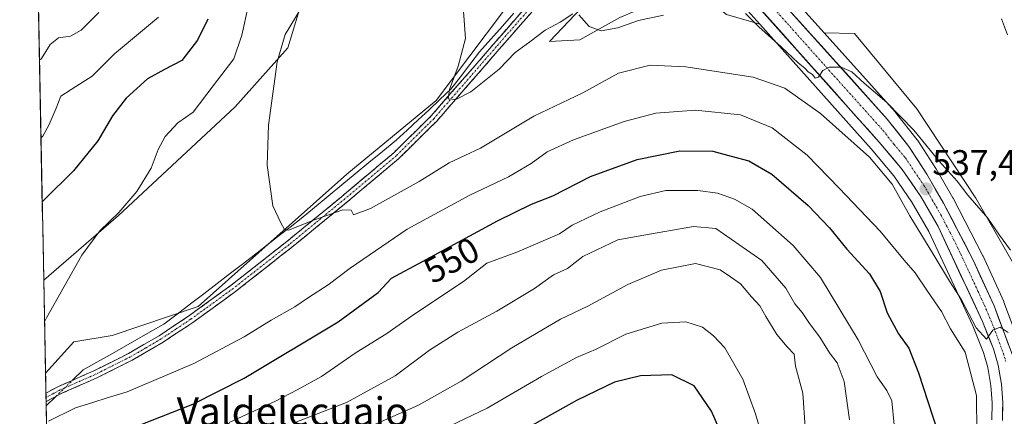
# Model space of a CAD drawing. Units: metres. Extents: x 635188 to 638657, y 4706612 to 4708993.
# Drawn here: x 635217 to 635495, y 4707028 to 4707140 of the extents above; entities that cross this region are included whole.
import ezdxf
from ezdxf.enums import TextEntityAlignment as Align

# ---------------------------------------------------------------- set-up
doc = ezdxf.new("R2010")
doc.units = ezdxf.units.M
doc.header["$MEASUREMENT"] = 0
doc.linetypes.add('TRAZO_Y_PUNTO', pattern=[1, 0.5, -0.25, 0, -0.25])
doc.linetypes.add('TRAZOSX2', pattern=[1.5, 1, -0.5])
for name, color, linetype, lineweight in [('Arbolado forestal CxS', 92, 'Continuous', 0), ('Camino', 19, 'TRAZOSX2', 0), ('Camino Cxs', 19, 'Continuous', 0), ('Camino eje', 19, 'TRAZO_Y_PUNTO', 0), ('Carretera de calzada única', 19, 'Continuous', 13), ('Carretera de calzada única Cxs', 19, 'Continuous', 13), ('Carretera de calzada única eje', 19, 'TRAZO_Y_PUNTO', 0), ('Carátula', 7, 'Continuous', 5), ('Corriente natural lineal', 142, 'Continuous', 13), ('Corriente natural lineal oculto', 19, 'TRAZO_Y_PUNTO', 13), ('Cultivos herbáceos CxS', 92, 'Continuous', 0), ('Curva de nivel maestra', 36, 'Continuous', 30), ('Curva de nivel normal', 36, 'Continuous', 0), ('Municipio CxS', 142, 'Continuous', 0), ('Núcleo urbano CxS', 19, 'Continuous', 0), ('Punto de cota en terreno', 7, 'Continuous', 0), ('Rótulo de curva de nivel directora', 19, 'Continuous', 0), ('Rótulo de punto de cota en terreno', 19, 'Continuous', 0), ('Texto cartográfico', 19, 'Continuous', 0)]:
    doc.layers.add(name, color=color, linetype=linetype, lineweight=lineweight)
doc.styles.add('Arial', font='txt', dxfattribs={"height": 0.2})

# ---------------------------------------------------------------- blocks, each defined once
blk = doc.blocks.new('*U151')
at = {"layer": 'Arbolado forestal CxS', "color": 92, "linetype": 'Continuous', "lineweight": 0}
blk.add_polyline3d([(635223.9, 4707066.48, 545.31), (635217.11, 4707416.21, 557.2), (635238.64, 4707376.56, 555.38), (635289.36, 4707333.15, 547.33), (635319.4, 4707313.78, 544.59), (635325.4, 4707311.11, 543.87), (635365.45, 4707284.39, 538.35), (635375.46, 4707273.7, 536.34), (635378.8, 4707261.68, 535.3), (635386.81, 4707246.32, 531.6), (635372.79, 4707231.63, 533.47), (635356.75, 4707201.93, 533.85), (635331.55, 4707184.28, 536.31), (635318.37, 4707170.15, 537.7), (635296.38, 4707143.79, 539.53), (635292.78, 4707132.08, 539.46), (635277.91, 4707115.4, 540.86), (635245.02, 4707084.75, 544.02), (635223.9, 4707066.48, 545.31)], close=True, dxfattribs=at)
for points in [[(635227.15, 4706898.94, 562.37), (635224.41, 4707040.33, 544.28), (635232.4, 4707049.15, 543.81), (635243.22, 4707050.95, 543.12), (635267.52, 4707059.07, 541.66), (635309.44, 4707096.47, 538.73), (635334.67, 4707117.2, 535.49), (635353.6, 4707142.44, 533.61)], [(635375.67, 4707143.34, 534.8), (635366.66, 4707133.88, 536), (635375.2, 4707134.28, 536.6), (635386.46, 4707140.59, 535.29)], [(635416.53, 4707141.44, 536.19), (635425.95, 4707138.76, 534.91), (635457.37, 4707103.53, 538), (635463.76, 4707095.96, 538.53), (635468.9, 4707088.52, 538.24), (635473.64, 4707080.25, 538.67), (635486.04, 4707053.68, 540.74), (635489.07, 4707046.15, 540.61), (635490.32, 4707041.87, 541.16), (635491.15, 4707036.82, 541.41), (635491.51, 4707031.91, 541.54), (635491.47, 4707027.14, 541.84)], [(635500.35, 4707045.64, 538.35), (635494.87, 4707060.29, 538.37), (635494.79, 4707060.48, 538.36), (635489, 4707073.25, 538.3), (635488.93, 4707073.39, 538.28), (635480.49, 4707089.62, 536.75), (635480.43, 4707089.73, 536.74), (635475.74, 4707097.92, 536.24), (635475.65, 4707098.07, 536.21), (635470.52, 4707105.89, 535.18), (635470.37, 4707106.1, 535.17), (635464.29, 4707113.82, 535.06), (635464.23, 4707113.89, 535.06), (635464.16, 4707113.97, 535.06), (635444.12, 4707136.27, 533.72), (635452.69, 4707136.08, 532.39), (635470.26, 4707114.9, 533.49), (635486.92, 4707089.66, 534.7), (635498.64, 4707069.38, 535.17)]]:
    blk.add_polyline3d(points, dxfattribs=at)
blk = doc.blocks.new('*U156')
at = {"layer": 'Cultivos herbáceos CxS', "color": 92, "linetype": 'Continuous', "lineweight": 0}
for points in [[(635498.6385, 4707069.3779, 535.1669), (635486.9249, 4707089.6599, 534.6965), (635470.2563, 4707114.9001, 533.4884), (635452.6855, 4707136.0831, 532.3884), (635444.1155, 4707136.2739, 533.7156), (635436.3777, 4707144.8849, 532.9634), (635428.8919, 4707153.8463, 532.4341), (635424.7323, 4707159.8881, 531.8763), (635422.1405, 4707164.4211, 531.4902), (635420.1721, 4707168.5575, 531.1545), (635418.1895, 4707173.7975, 531.0849), (635415.8977, 4707183.8835, 530.3898), (635415.1941, 4707189.3977, 530.1513), (635415.0659, 4707193.4657, 529.901), (635415.5479, 4707197.4309, 529.6655), (635416.3983, 4707201.0119, 529.7192), (635430.6345, 4707233.9911, 527.7023), (635430.6601, 4707234.0523, 527.7008), (635444.8511, 4707269.0305, 526.3015), (635450.7007, 4707284.3315, 525.6586), (635450.7563, 4707284.4941, 525.6523), (635456.4163, 4707302.8041, 524.6983), (635456.4617, 4707302.9675, 524.6903), (635464.6917, 4707336.1275, 523.3031)], [(635420.9411, 4707144.3833, 534.2767), (635425.9531, 4707138.7637, 534.9071), (635416.5255, 4707141.4365, 536.1887)], [(635386.4585, 4707140.5917, 535.2929), (635375.1953, 4707134.2819, 536.5999), (635366.6611, 4707133.8779, 535.9957), (635375.6723, 4707143.3427, 534.8014)], [(635353.5963, 4707142.4419, 533.6147), (635334.6739, 4707117.2023, 535.4862), (635309.4443, 4707096.4697, 538.7347), (635267.5185, 4707059.0681, 541.6609), (635243.2161, 4707050.9493, 543.1246), (635232.4031, 4707049.1463, 543.805), (635224.4067, 4707040.3344, 544.2805), (635224.4067, 4707040.3344, 544.2805), (635223.8994, 4707066.4822, 545.3129), (635245.0189, 4707084.7523, 544.0212), (635277.9077, 4707115.3999, 540.8611), (635292.7751, 4707132.0755, 539.4626), (635296.3793, 4707143.7943, 539.5281)]]:
    blk.add_polyline3d(points, dxfattribs=at)
blk = doc.blocks.new('*U162')
at = {"layer": 'Arbolado forestal CxS', "color": 92, "linetype": 'Continuous', "lineweight": 0}
for points in [[(635386.81, 4707246.32, 531.6), (635372.79, 4707231.63, 533.47), (635356.75, 4707201.93, 533.85), (635331.55, 4707184.28, 536.31), (635318.37, 4707170.15, 537.7), (635296.38, 4707143.79, 539.53), (635292.78, 4707132.08, 539.46), (635277.91, 4707115.4, 540.86), (635245.02, 4707084.75, 544.02), (635223.9, 4707066.48, 545.31)], [(635425.95, 4707138.76, 534.91), (635416.53, 4707141.44, 536.19), (635406.73, 4707149.15, 534.13), (635386.46, 4707140.59, 535.29), (635375.2, 4707134.28, 536.6), (635366.66, 4707133.88, 536), (635375.67, 4707143.34, 534.8), (635386.48, 4707155.51, 533.15), (635395.92, 4707175.3, 531.52), (635392.77, 4707185.21, 531.04), (635377.02, 4707171.74, 532.03), (635353.6, 4707142.44, 533.61), (635334.67, 4707117.2, 535.49), (635309.44, 4707096.47, 538.73), (635267.52, 4707059.07, 541.66), (635243.22, 4707050.95, 543.12), (635232.4, 4707049.15, 543.81), (635224.41, 4707040.33, 544.28)]]:
    blk.add_polyline3d(points, dxfattribs=at)
blk = doc.blocks.new('*U171')
at = {"layer": 'Cultivos herbáceos CxS', "color": 92, "linetype": 'Continuous', "lineweight": 0}
for points in [[(635386.81, 4707246.32, 531.6), (635372.79, 4707231.63, 533.47), (635356.75, 4707201.93, 533.85), (635331.55, 4707184.28, 536.31), (635318.37, 4707170.15, 537.7), (635296.38, 4707143.79, 539.53), (635292.78, 4707132.08, 539.46), (635277.91, 4707115.4, 540.86), (635245.02, 4707084.75, 544.02), (635223.9, 4707066.48, 545.31)], [(635425.95, 4707138.76, 534.91), (635416.53, 4707141.44, 536.19), (635406.73, 4707149.15, 534.13), (635386.46, 4707140.59, 535.29), (635375.2, 4707134.28, 536.6), (635366.66, 4707133.88, 536), (635375.67, 4707143.34, 534.8), (635386.48, 4707155.51, 533.15), (635395.92, 4707175.3, 531.52), (635392.77, 4707185.21, 531.04), (635377.02, 4707171.74, 532.03), (635353.6, 4707142.44, 533.61), (635334.67, 4707117.2, 535.49), (635309.44, 4707096.47, 538.73), (635267.52, 4707059.07, 541.66), (635243.22, 4707050.95, 543.12), (635232.4, 4707049.15, 543.81), (635224.41, 4707040.33, 544.28)]]:
    blk.add_polyline3d(points, dxfattribs=at)
blk = doc.blocks.new('*U183')
at = {"layer": 'Curva de nivel normal', "color": 36, "linetype": 'Continuous', "lineweight": 0}
for points in [[(635239.43, 4707142, 560), (635234.43, 4707137.05, 560), (635231.43, 4707135.37, 560), (635228.09, 4707134.9, 560), (635225.69, 4707132.99, 560), (635223.25, 4707129.03, 560), (635222.7, 4707128.56, 560)], [(635294.53, 4707026.26, 560), (635309.3, 4707032, 560), (635323.04, 4707039.52, 560), (635332.76, 4707046.79, 560), (635340.76, 4707051.9, 560), (635351.77, 4707057.8, 560), (635362.41, 4707064.16, 560), (635367.74, 4707068, 560), (635371.74, 4707069.85, 560), (635376.06, 4707073.24, 560), (635385.94, 4707077.88, 560), (635393.24, 4707079.25, 560), (635407.26, 4707081.7, 560), (635413.53, 4707081.07, 560), (635426.51, 4707072.1, 560), (635433.34, 4707064.3, 560), (635435.9, 4707059.83, 560), (635437.89, 4707057.42, 560), (635439.97, 4707054.33, 560), (635442.92, 4707050.44, 560), (635445.67, 4707045.98, 560), (635447.81, 4707043.16, 560), (635449.79, 4707037.92, 560), (635451.27, 4707027.12, 560)]]:
    blk.add_polyline3d(points, dxfattribs=at)
blk = doc.blocks.new('*U196')
at = {"layer": 'Curva de nivel normal', "color": 36, "linetype": 'Continuous', "lineweight": 0}
for points in [[(635463.9, 4707025.68, 555), (635463.2, 4707032.49, 555), (635461.85, 4707035.42, 555), (635459.06, 4707039.23, 555), (635453.7, 4707049.65, 555), (635443.09, 4707067.28, 555), (635435.42, 4707076.26, 555), (635423.85, 4707086.53, 555), (635418.8, 4707089.37, 555), (635414, 4707091.11, 555), (635408.49, 4707091.84, 555), (635399.44, 4707091.78, 555), (635392.19, 4707090.16, 555), (635380.91, 4707085.83, 555), (635373.01, 4707082.02, 555), (635369.47, 4707079.59, 555), (635357.41, 4707074.43, 555), (635348.96, 4707071.32, 555), (635342.32, 4707066.11, 555), (635328.36, 4707056.81, 555), (635320.76, 4707051.46, 555), (635311.74, 4707045.96, 555), (635302.26, 4707039.34, 555), (635295.44, 4707035.61, 555), (635289.28, 4707032.4, 555), (635276.19, 4707026.34, 555)], [(635223.12, 4707106.7, 555), (635223.67, 4707107.16, 555), (635225.42, 4707110.41, 555), (635227.4, 4707115.05, 555), (635228.68, 4707118.39, 555), (635232.96, 4707121.18, 555), (635237.61, 4707124.05, 555), (635243.86, 4707130.38, 555), (635256.31, 4707140.76, 555)]]:
    blk.add_polyline3d(points, dxfattribs=at)
blk = doc.blocks.new('*U197')
at = {"layer": 'Curva de nivel normal', "color": 36, "linetype": 'Continuous', "lineweight": 0}
blk.add_polyline3d([(635430.09, 4707010.46, 570), (635424.78, 4707028.8, 570), (635421.2, 4707038.56, 570), (635416.09, 4707047.44, 570), (635412.87, 4707050.82, 570), (635409.81, 4707053.22, 570), (635405.14, 4707054.76, 570), (635398.32, 4707054.37, 570), (635388.12, 4707051.25, 570), (635379.56, 4707047.01, 570), (635374.27, 4707044.72, 570), (635364.34, 4707039.39, 570), (635349.02, 4707030.45, 570), (635336.66, 4707024.52, 570)], dxfattribs=at)
blk = doc.blocks.new('*U203')
at = {"layer": 'Curva de nivel normal', "color": 36, "linetype": 'Continuous', "lineweight": 0}
for points in [[(635225.24, 4707026.71, 545), (635232.82, 4707030.55, 545), (635238.04, 4707032.12, 545), (635241.51, 4707033.26, 545), (635247.47, 4707035.06, 545), (635266.26, 4707043.02, 545), (635280.46, 4707050.52, 545), (635288.08, 4707055.27, 545), (635294.75, 4707058.97, 545), (635298.62, 4707061.68, 545), (635304.21, 4707065.2, 545), (635310.38, 4707069.91, 545), (635326.47, 4707080.87, 545), (635344.17, 4707090.47, 545), (635355.09, 4707095.66, 545), (635361.49, 4707099.45, 545), (635366.01, 4707102.72, 545), (635373.41, 4707106.11, 545), (635387.65, 4707111.28, 545), (635396.67, 4707113.62, 545), (635407.82, 4707114.52, 545), (635420.51, 4707113.15, 545), (635429.47, 4707109.48, 545), (635439.34, 4707101.78, 545), (635448.36, 4707092.46, 545), (635459.96, 4707080.36, 545), (635466.73, 4707072.16, 545), (635469.8, 4707068.6, 545), (635473.3, 4707063.41, 545), (635477.25, 4707057.72, 545), (635479.79, 4707052.82, 545), (635483.88, 4707046.19, 545), (635487.16, 4707033.98, 545), (635487.23, 4707023.5, 545)], [(635281.55, 4707143.7, 545), (635279.76, 4707135.62, 545), (635277.59, 4707128.99, 545), (635271.75, 4707121.37, 545), (635266.08, 4707113.95, 545), (635261.75, 4707110.95, 545), (635258.16, 4707107.1, 545), (635256.2, 4707103.43, 545), (635254.22, 4707098.12, 545), (635250.17, 4707091.57, 545), (635245.06, 4707085.63, 545), (635239.76, 4707080.41, 545), (635234.66, 4707073.54, 545), (635224.67, 4707055.89, 545), (635224.13, 4707054.81, 545)]]:
    blk.add_polyline3d(points, dxfattribs=at)
blk = doc.blocks.new('*U205')
at = {"layer": 'Curva de nivel normal', "color": 36, "linetype": 'Continuous', "lineweight": 0}
blk.add_polyline3d([(635438.74, 4707025.04, 565), (635438.12, 4707034.69, 565), (635436.05, 4707042.26, 565), (635435.64, 4707045.67, 565), (635433.68, 4707047.73, 565), (635430.79, 4707051.16, 565), (635427.63, 4707056.23, 565), (635426, 4707059.32, 565), (635423.67, 4707061.86, 565), (635420.49, 4707065.51, 565), (635417.73, 4707067.51, 565), (635414.76, 4707069.47, 565), (635407.87, 4707071.23, 565), (635398.19, 4707069.32, 565), (635388.73, 4707065.31, 565), (635377.4, 4707059.2, 565), (635369.74, 4707055.53, 565), (635355.98, 4707047.44, 565), (635341.7, 4707038.07, 565), (635329.65, 4707031.26, 565), (635317.5, 4707025.91, 565)], dxfattribs=at)
blk = doc.blocks.new('*U212')
at = {"layer": 'Curva de nivel maestra', "color": 36, "linetype": 'Continuous', "lineweight": 30}
for points in [[(635251.42, 4707025.82, 550), (635266, 4707031.59, 550), (635280.42, 4707038.89, 550), (635306.95, 4707054.73, 550), (635318.23, 4707063.06, 550), (635322.05, 4707067.09, 550), (635330.8, 4707071.76, 550), (635351.93, 4707083.24, 550), (635361.52, 4707087.99, 550), (635367.54, 4707090.33, 550), (635378.18, 4707095.76, 550), (635391.4, 4707100.54, 550), (635403.4, 4707102.97, 550), (635412.73, 4707102.93, 550), (635417.91, 4707101.48, 550), (635422.84, 4707100.17, 550), (635429.4, 4707096.41, 550), (635439.59, 4707087.62, 550), (635445.63, 4707081.33, 550), (635450.54, 4707075.24, 550), (635456.92, 4707068.29, 550), (635459.98, 4707063.34, 550), (635461.95, 4707057.32, 550), (635465.14, 4707051.42, 550), (635468.04, 4707047.34, 550), (635470.79, 4707040.42, 550), (635476.09, 4707023.9, 550)], [(635270.25, 4707140.17, 550), (635267.32, 4707134.27, 550), (635262.86, 4707128.5, 550), (635257.94, 4707126, 550), (635253.19, 4707123.32, 550), (635247.13, 4707117.86, 550), (635243.34, 4707112.9, 550), (635239.13, 4707105.79, 550), (635232.3, 4707097.4, 550), (635224.02, 4707089.23, 550), (635223.47, 4707088.65, 550)]]:
    blk.add_polyline3d(points, dxfattribs=at)
blk = doc.blocks.new('*U213')
at = {"layer": 'Curva de nivel maestra', "color": 36, "linetype": 'Continuous', "lineweight": 30}
blk.add_polyline3d([(635417.9, 4707016.92, 575), (635412.31, 4707029.58, 575), (635407.41, 4707036.74, 575), (635401.12, 4707039.78, 575), (635392.33, 4707039.52, 575), (635384.93, 4707037.72, 575), (635374.41, 4707032.67, 575), (635361.6, 4707025.49, 575)], dxfattribs=at)
blk = doc.blocks.new('5PATER')
at = {"layer": 'Carátula', "linetype": 'Continuous', "lineweight": 5}
h = blk.add_hatch(color=250, dxfattribs=at)
edge = h.paths.add_edge_path()
edge.add_ellipse((0, 0.01), major_axis=(-1.33, -1.34), ratio=0.999422, start_angle=0, end_angle=360)

msp = doc.modelspace()

# ---------------------------------------------------------------- linework, layer by layer
at = {"layer": 'Arbolado forestal CxS', "color": 92, "linetype": 'Continuous', "lineweight": 0}
for points in [[(635217.11, 4707416.21, 557.2), (635223.9, 4707066.48, 545.31)], [(635425.95, 4707138.76, 534.91), (635457.37, 4707103.53, 538), (635463.76, 4707095.96, 538.53), (635468.9, 4707088.52, 538.24), (635473.64, 4707080.25, 538.67), (635486.04, 4707053.68, 540.74), (635489.07, 4707046.15, 540.61), (635490.32, 4707041.87, 541.16), (635491.15, 4707036.82, 541.41), (635491.51, 4707031.91, 541.54), (635491.47, 4707027.14, 541.84)], [(635444.12, 4707136.27, 533.72), (635464.16, 4707113.97, 535.06), (635464.23, 4707113.89, 535.06), (635464.29, 4707113.82, 535.06), (635470.37, 4707106.1, 535.17), (635470.52, 4707105.89, 535.18), (635475.65, 4707098.07, 536.21), (635475.74, 4707097.92, 536.24), (635480.43, 4707089.73, 536.74), (635480.49, 4707089.62, 536.75), (635488.93, 4707073.39, 538.28), (635489, 4707073.25, 538.3), (635494.79, 4707060.48, 538.36), (635494.87, 4707060.29, 538.37), (635500.35, 4707045.64, 538.35), (635500.5, 4707045.11, 538.34), (635501.93, 4707036.63, 539.24), (635501.97, 4707036.21, 539.29), (635502.22, 4707026.86, 541.03)], [(635444.12, 4707136.27, 533.72), (635452.69, 4707136.08, 532.39), (635470.26, 4707114.9, 533.49), (635486.92, 4707089.66, 534.7), (635498.64, 4707069.38, 535.17), (635507.65, 4707055.41, 535.43), (635511.25, 4707040.53, 535.6), (635513.05, 4707028.36, 535.81), (635509.9, 4707017.15, 535.95), (635510.89, 4707002.1, 536.21), (635517.48, 4706981.2, 536.66), (635524.17, 4706952.05, 537.22), (635529.59, 4706914.2, 539.16), (635551.85, 4706844.21, 542.82)], [(635224.41, 4707040.33, 544.28), (635227.15, 4706898.94, 562.37)]]:
    msp.add_polyline3d(points, dxfattribs=at)
at = {"layer": 'Camino', "color": 19, "linetype": 'TRAZOSX2', "lineweight": 0}
for points in [[(635224.52, 4707034.66), (635228.07, 4707036.55), (635237.81, 4707040.82), (635247.81, 4707045.82), (635256.44, 4707050.86), (635264.74, 4707056.36), (635276.75, 4707065.07), (635292.47, 4707077.4), (635307.37, 4707089.6), (635322.68, 4707102.46), (635333.24, 4707112.88), (635350.8, 4707133.06), (635381.03, 4707167.7), (635384.05, 4707171.48), (635393.72, 4707186.83), (635401.2, 4707196.99), (635405.63, 4707202.15), (635407.7, 4707202.66)], [(635406.04, 4707196.18), (635402.91, 4707194.86), (635400.67, 4707192.65), (635395.5, 4707185.62), (635385.8, 4707170.23), (635382.68, 4707166.32), (635352.42, 4707131.65), (635334.81, 4707111.41), (635324.13, 4707100.87), (635308.74, 4707087.95), (635293.81, 4707075.72), (635278.05, 4707063.35), (635265.97, 4707054.59), (635257.57, 4707049.03), (635248.82, 4707043.93), (635238.72, 4707038.87), (635229.01, 4707034.61), (635224.56, 4707032.26)], [(635224.52, 4707034.66), (635224.54, 4707033.46)], [(635224.54, 4707033.46), (635224.56, 4707032.26)]]:
    msp.add_lwpolyline(points, dxfattribs=at)
at = {"layer": 'Camino Cxs', "color": 19, "linetype": 'Continuous', "lineweight": 0}
msp.add_polyline3d([(635361.5, 4707142.05, 533.24), (635358.47, 4707138.58, 533.56), (635355.45, 4707135.12, 533.81), (635352.42, 4707131.65, 534.02), (635349.49, 4707128.28, 534.1), (635346.55, 4707124.9, 534.3), (635343.62, 4707121.53, 534.7), (635340.68, 4707118.16, 534.94), (635337.75, 4707114.78, 535.37), (635334.81, 4707111.41, 536.01), (635332.14, 4707108.78, 536.33), (635329.47, 4707106.14, 537.18), (635326.8, 4707103.51, 537.5), (635324.13, 4707100.87, 537.92), (635321.05, 4707098.29, 537.97), (635317.97, 4707095.7, 538.51), (635314.9, 4707093.12, 538.88), (635311.82, 4707090.53, 539.27), (635308.74, 4707087.95, 539.58), (635305.01, 4707084.89, 539.98), (635301.28, 4707081.84, 540.35), (635297.54, 4707078.78, 541.01), (635293.81, 4707075.72, 540.79), (635290.66, 4707073.25, 540.92), (635287.51, 4707070.77, 540.86), (635284.35, 4707068.3, 540.9), (635281.2, 4707065.82, 541.32), (635278.05, 4707063.35, 541.47), (635274.02, 4707060.43, 541.66), (635270, 4707057.51, 541.87), (635265.97, 4707054.59, 541.92), (635263.17, 4707052.74, 542.17), (635260.37, 4707050.88, 542.41), (635257.57, 4707049.03, 542.72), (635254.65, 4707047.33, 542.85), (635251.74, 4707045.63, 542.87), (635248.82, 4707043.93, 542.98), (635245.45, 4707042.24, 543.14), (635242.09, 4707040.56, 543.29), (635238.72, 4707038.87, 543.47), (635235.48, 4707037.45, 543.76), (635232.25, 4707036.03, 543.87), (635229.01, 4707034.61, 544), (635226.79, 4707033.44, 544.1), (635224.56, 4707032.26, 544.37), (635224.52, 4707034.66, 544.32), (635228.07, 4707036.55, 544.03), (635231.32, 4707037.97, 543.82), (635234.56, 4707039.4, 543.68), (635237.81, 4707040.82, 543.52), (635241.14, 4707042.49, 543.29), (635244.48, 4707044.15, 543.12), (635247.81, 4707045.82, 542.98), (635252.13, 4707048.34, 542.79), (635256.44, 4707050.86, 542.66), (635260.59, 4707053.61, 542.25), (635264.74, 4707056.36, 541.93), (635268.74, 4707059.26, 541.73), (635272.75, 4707062.17, 541.35), (635276.75, 4707065.07, 541.07), (635280.68, 4707068.15, 540.61), (635284.61, 4707071.24, 540.63), (635288.54, 4707074.32, 540.52), (635292.47, 4707077.4, 540.39), (635296.2, 4707080.45, 540.56), (635299.92, 4707083.5, 540.05), (635303.65, 4707086.55, 539.68), (635307.37, 4707089.6, 539.27), (635311.2, 4707092.82, 538.79), (635315.03, 4707096.03, 538.46), (635318.85, 4707099.25, 537.9), (635322.68, 4707102.46, 537.53), (635326.2, 4707105.93, 537.05), (635329.72, 4707109.41, 536.35), (635333.24, 4707112.88, 535.77), (635336.17, 4707116.24, 535.27), (635339.09, 4707119.61, 534.98), (635342.02, 4707122.97, 534.59), (635344.95, 4707126.33, 534.39), (635347.87, 4707129.7, 534.1), (635350.8, 4707133.06, 533.9), (635353.82, 4707136.52, 533.8), (635356.85, 4707139.99, 533.47), (635359.87, 4707143.45, 533.2)], dxfattribs=at)
at = {"layer": 'Camino eje', "color": 19, "linetype": 'TRAZO_Y_PUNTO', "lineweight": 0}
msp.add_lwpolyline([(635381.86, 4707167.01), (635351.61, 4707132.36), (635334.03, 4707112.15), (635323.41, 4707101.67), (635315.71, 4707095.21), (635308.06, 4707088.78), (635300.61, 4707082.68), (635293.14, 4707076.56), (635285.28, 4707070.4), (635277.4, 4707064.21), (635265.36, 4707055.48), (635261.21, 4707052.73), (635257.01, 4707049.95), (635252.69, 4707047.43), (635248.32, 4707044.88), (635243.32, 4707042.38), (635238.27, 4707039.85), (635228.54, 4707035.58), (635226.76, 4707034.64), (635224.54, 4707033.46)], dxfattribs=at)
at = {"layer": 'Carretera de calzada única', "color": 19, "linetype": 'Continuous', "lineweight": 13}
for points in [[(635461.78, 4707336.85), (635453.55, 4707303.69), (635447.89, 4707285.38), (635442.06, 4707270.13), (635427.88, 4707235.18), (635413.54, 4707201.96), (635412.59, 4707197.96), (635412.06, 4707193.6), (635412.2, 4707189.16), (635412.94, 4707183.36), (635415.31, 4707172.93), (635417.41, 4707167.38), (635419.48, 4707163.03), (635422.19, 4707158.29), (635426.5, 4707152.03), (635434.11, 4707142.92), (635461.93, 4707111.96), (635468.01, 4707104.24), (635473.14, 4707096.42), (635477.83, 4707088.24), (635486.27, 4707072.01), (635492.06, 4707059.24), (635497.54, 4707044.6)], [(635494.47, 4707026.91), (635494.51, 4707032.01), (635494.13, 4707037.17), (635493.25, 4707042.53), (635491.91, 4707047.13), (635488.79, 4707054.88), (635476.31, 4707081.63), (635471.44, 4707090.12), (635466.15, 4707097.78), (635459.64, 4707105.5), (635423.18, 4707146.38), (635418.52, 4707152.7), (635414.23, 4707159.98), (635410.87, 4707167.84), (635407.99, 4707175.91), (635406.1, 4707184.63), (635405.54, 4707189.69), (635406.04, 4707196.18)]]:
    msp.add_lwpolyline(points, dxfattribs=at)
at = {"layer": 'Carretera de calzada única Cxs', "color": 19, "linetype": 'Continuous', "lineweight": 13}
for points in [[(635494.47, 4707026.91, 541.45), (635494.49, 4707029.46, 541.3), (635494.51, 4707032.01, 541.14), (635494.32, 4707034.59, 540.97), (635494.13, 4707037.17, 540.8), (635493.69, 4707039.85, 540.59), (635493.25, 4707042.53, 540.39), (635491.91, 4707047.13, 540.12), (635490.35, 4707051.01, 540.16), (635488.79, 4707054.88, 539.77), (635486.71, 4707059.34, 539.32), (635484.63, 4707063.8, 539.23), (635482.55, 4707068.26, 538.76), (635480.47, 4707072.71, 538.72), (635478.39, 4707077.17, 538.31), (635476.31, 4707081.63, 538), (635473.88, 4707085.88, 537.86), (635471.44, 4707090.12, 537.41), (635468.8, 4707093.95, 537.15), (635466.15, 4707097.78, 536.99), (635463.98, 4707100.35, 536.96), (635461.81, 4707102.93, 536.53), (635459.64, 4707105.5, 536.81), (635456.33, 4707109.22, 535.99), (635453.01, 4707112.93, 535.83), (635449.7, 4707116.65, 535.77), (635446.38, 4707120.37, 535.17), (635443.07, 4707124.08, 534.91), (635439.75, 4707127.8, 534.86), (635436.44, 4707131.51, 534.51), (635433.12, 4707135.23, 534.18), (635429.81, 4707138.95, 533.87), (635426.49, 4707142.66, 533.6)], [(635434.11, 4707142.92, 533.41), (635437.2, 4707139.48, 533.76), (635440.29, 4707136.04, 533.94), (635443.38, 4707132.6, 534.36), (635446.47, 4707129.16, 534.7), (635449.57, 4707125.72, 534.74), (635452.66, 4707122.28, 535.1), (635455.75, 4707118.84, 535.42), (635458.84, 4707115.4, 535.53), (635461.93, 4707111.96, 535.78), (635464.97, 4707108.1, 536.08), (635468.01, 4707104.24, 536.27), (635470.58, 4707100.33, 536.69), (635473.14, 4707096.42, 536.87), (635475.49, 4707092.33, 537.28), (635477.83, 4707088.24, 537.65), (635479.94, 4707084.18, 537.85), (635482.05, 4707080.13, 538.1), (635484.16, 4707076.07, 538.25), (635486.27, 4707072.01, 538.75), (635488.2, 4707067.75, 538.92), (635490.13, 4707063.5, 539.02), (635492.06, 4707059.24, 539.4), (635493.43, 4707055.58, 539.57), (635494.8, 4707051.92, 539.88), (635496.17, 4707048.26, 540.2)]]:
    msp.add_polyline3d(points, dxfattribs=at)
at = {"layer": 'Carretera de calzada única eje', "color": 19, "linetype": 'TRAZO_Y_PUNTO', "lineweight": 0}
msp.add_lwpolyline([(635428.64, 4707144.65), (635446.88, 4707124.21), (635460.78, 4707108.73), (635463.82, 4707104.87), (635467.08, 4707101.01), (635469.64, 4707097.1), (635472.29, 4707093.27), (635474.63, 4707089.18), (635477.07, 4707084.93), (635481.29, 4707076.82), (635487.53, 4707063.44), (635490.42, 4707057.06), (635491.98, 4707053.18), (635494.72, 4707045.86), (635495.39, 4707043.56)], dxfattribs=at)
at = {"layer": 'Corriente natural lineal', "color": 142, "linetype": 'Continuous', "lineweight": 13}
for points in [[(635232.05, 4707038.29, 543.78), (635235.07, 4707041.21, 543.68), (635238.85, 4707043.36, 543.44), (635242.63, 4707045.5, 543.24), (635246.42, 4707047.64, 543.02), (635250.2, 4707049.79, 542.83), (635253.98, 4707051.93, 542.66), (635257.77, 4707054.07, 542.39), (635261.53, 4707056.95, 542.17), (635265.3, 4707059.83, 541.79), (635269.06, 4707062.71, 541.45), (635272.83, 4707065.59, 541.12), (635276.59, 4707068.47, 540.79), (635280.35, 4707071.35, 540.59), (635284.12, 4707074.23, 540.43), (635287.21, 4707076.66, 540.29), (635290.31, 4707079.08, 540.03), (635293.41, 4707081.5, 540.05), (635296.5, 4707083.92, 539.63), (635300.33, 4707087.07, 539.58), (635304.17, 4707090.22, 539.21), (635308, 4707093.38, 538.75), (635311.83, 4707096.53, 538.45), (635315.67, 4707099.68, 537.99), (635319.5, 4707102.83, 537.57), (635323.33, 4707105.98, 537.17), (635326.43, 4707108.86, 536.63), (635329.53, 4707111.74, 536.24), (635332.62, 4707114.62, 535.78), (635335.72, 4707117.5, 535.29), (635338.82, 4707120.37, 535.03), (635341.49, 4707123.88, 534.6), (635344.16, 4707127.4, 534.48), (635346.83, 4707130.91, 534.2), (635350.08, 4707134.55, 534.02), (635353.33, 4707138.19, 533.81), (635356.58, 4707141.83, 533.49)], [(635495.86, 4707135.78, 530.7), (635494.15, 4707140.26, 530.38)], [(635224.59, 4707031.08, 544.44), (635227.31, 4707033.71, 544.07)]]:
    msp.add_polyline3d(points, dxfattribs=at)
at = {"layer": 'Corriente natural lineal oculto', "color": 19, "linetype": 'TRAZO_Y_PUNTO', "lineweight": 13}
msp.add_polyline3d([(635227.31, 4707033.71, 544.07), (635229.68, 4707036, 543.95), (635232.05, 4707038.29, 543.78)], dxfattribs=at)
at = {"layer": 'Cultivos herbáceos CxS', "color": 92, "linetype": 'Continuous', "lineweight": 0}
for points in [[(635464.69, 4707336.13, 523.3), (635456.46, 4707302.97, 524.69), (635456.42, 4707302.8, 524.7), (635450.76, 4707284.49, 525.65), (635450.7, 4707284.33, 525.66), (635444.85, 4707269.03, 526.3), (635430.66, 4707234.05, 527.7), (635430.63, 4707233.99, 527.7), (635416.4, 4707201.01, 529.72), (635415.55, 4707197.43, 529.67), (635415.07, 4707193.47, 529.9), (635415.19, 4707189.4, 530.15), (635415.9, 4707183.88, 530.39), (635418.19, 4707173.8, 531.08), (635420.17, 4707168.56, 531.15), (635422.14, 4707164.42, 531.49), (635424.73, 4707159.89, 531.88), (635428.89, 4707153.85, 532.43), (635436.38, 4707144.88, 532.96), (635444.12, 4707136.27, 533.72)], [(635420.94, 4707144.38, 534.28), (635425.95, 4707138.76, 534.91)], [(635444.12, 4707136.27, 533.72), (635452.69, 4707136.08, 532.39), (635470.26, 4707114.9, 533.49), (635486.92, 4707089.66, 534.7), (635498.64, 4707069.38, 535.17), (635507.65, 4707055.41, 535.43), (635511.25, 4707040.53, 535.6), (635513.05, 4707028.36, 535.81), (635509.9, 4707017.15, 535.95), (635510.89, 4707002.1, 536.21), (635517.48, 4706981.2, 536.66), (635524.17, 4706952.05, 537.22), (635529.59, 4706914.2, 539.16), (635551.85, 4706844.21, 542.82)], [(635223.9, 4707066.48, 545.31), (635224.41, 4707040.33, 544.28)]]:
    msp.add_polyline3d(points, dxfattribs=at)
at = {"layer": 'Curva de nivel normal', "color": 36, "linetype": 'Continuous', "lineweight": 0}
for points in [[(635342.22, 4707143.59, 535), (635342.88, 4707134.67, 535), (635340.89, 4707126.9, 535), (635338.36, 4707120.28, 535), (635338.06, 4707117.67, 535), (635340.2, 4707117.45, 535), (635344.46, 4707119.67, 535), (635348.66, 4707123.08, 535), (635352.43, 4707126.08, 535), (635356.98, 4707130.74, 535), (635361.09, 4707133.74, 535), (635365.4, 4707137.02, 535), (635369.68, 4707139.32, 535), (635373.18, 4707141.66, 535)], [(635296.55, 4707143.25, 540), (635292.06, 4707135.87, 540), (635289.75, 4707128.08, 540), (635287.31, 4707110.22, 540), (635286.92, 4707098.97, 540), (635288.54, 4707087.45, 540), (635290.77, 4707082.67, 540), (635291.84, 4707080.86, 540), (635292.96, 4707080.62, 540), (635300.31, 4707083.56, 540), (635308.33, 4707086.34, 540), (635310.67, 4707086.26, 540), (635311.31, 4707084.98, 540), (635316.07, 4707086.71, 540), (635329.81, 4707094.4, 540), (635338.32, 4707099.58, 540), (635347.11, 4707103.78, 540), (635362.24, 4707112.78, 540), (635376.06, 4707119.34, 540), (635386.06, 4707124.95, 540), (635395.06, 4707127.18, 540), (635405.06, 4707126.75, 540), (635424.06, 4707123.81, 540), (635433.07, 4707120.73, 540), (635443.13, 4707113.53, 540), (635456.94, 4707101.26, 540), (635463.28, 4707093.64, 540), (635468.26, 4707084.67, 540), (635474.82, 4707074.06, 540), (635479.48, 4707066.23, 540), (635482.9, 4707060.93, 540), (635487.07, 4707053.1, 540), (635489.96, 4707049.9, 540), (635491.72, 4707052.44, 540), (635493.81, 4707053.23, 540), (635496.06, 4707051.8, 540)], [(635374.86, 4707141.34, 535), (635377.77, 4707138.12, 535), (635381.21, 4707136.89, 535), (635385.93, 4707137.7, 535), (635391.72, 4707139.75, 535), (635398.83, 4707141.26, 535)], [(635421.9, 4707141.73, 535), (635425.66, 4707138.01, 535), (635432.01, 4707132.36, 535), (635436.81, 4707127.83, 535), (635438.66, 4707126.35, 535), (635439.6, 4707125.28, 535), (635440.81, 4707124.5, 535), (635441.61, 4707123.5, 535), (635442.54, 4707123.81, 535), (635443.73, 4707125.68, 535), (635445.51, 4707126.63, 535), (635448.95, 4707126.64, 535), (635451.9, 4707125.26, 535), (635455.44, 4707122.06, 535), (635461.84, 4707116.61, 535), (635469.39, 4707108.82, 535), (635476.57, 4707100.13, 535), (635481.65, 4707094.47, 535), (635484.72, 4707090.5, 535), (635490.34, 4707084.03, 535), (635493.62, 4707079.23, 535), (635496.68, 4707074.97, 535)]]:
    msp.add_polyline3d(points, dxfattribs=at)
at = {"layer": 'Municipio CxS', "color": 142, "linetype": 'Continuous', "lineweight": 0}
msp.add_polyline3d([(635224.66, 4707027.04, 544.96), (635224.57, 4707032.04, 544.38), (635224.47, 4707037.03, 544.38), (635224.37, 4707042.03, 544.52), (635224.28, 4707047.03, 544.61), (635224.18, 4707052.02, 544.77), (635224.08, 4707057.02, 545.05), (635223.99, 4707062.02, 545.41), (635223.89, 4707067.01, 546.05), (635223.79, 4707072.01, 546.8), (635223.7, 4707077, 547.63), (635223.6, 4707082, 548.54), (635223.5, 4707087, 549.53), (635223.4, 4707091.99, 550.61), (635223.31, 4707096.99, 551.69), (635223.21, 4707101.99, 553.09), (635223.11, 4707106.98, 554.72), (635223.02, 4707111.98, 555.75), (635222.92, 4707116.98, 556.35), (635222.82, 4707121.97, 557.41), (635222.73, 4707126.97, 559.15), (635222.63, 4707131.96, 561.38), (635222.53, 4707136.96, 562.16), (635222.44, 4707141.96, 563.37)], dxfattribs=at)
at = {"layer": 'Núcleo urbano CxS', "color": 19, "linetype": 'Continuous', "lineweight": 0}
for points in [[(635464.69, 4707336.13, 523.3), (635456.46, 4707302.97, 524.69), (635456.42, 4707302.8, 524.7), (635450.76, 4707284.49, 525.65), (635450.7, 4707284.33, 525.66), (635444.85, 4707269.03, 526.3), (635430.66, 4707234.05, 527.7), (635430.63, 4707233.99, 527.7), (635416.4, 4707201.01, 529.72), (635415.55, 4707197.43, 529.67), (635415.07, 4707193.47, 529.9), (635415.19, 4707189.4, 530.15), (635415.9, 4707183.88, 530.39), (635418.19, 4707173.8, 531.08), (635420.17, 4707168.56, 531.15), (635422.14, 4707164.42, 531.49), (635424.73, 4707159.89, 531.88), (635428.89, 4707153.85, 532.43), (635436.38, 4707144.88, 532.96), (635444.12, 4707136.27, 533.72)], [(635491.47, 4707027.14, 541.84), (635491.51, 4707031.91, 541.54), (635491.15, 4707036.82, 541.41), (635490.32, 4707041.87, 541.16), (635489.07, 4707046.15, 540.61), (635486.04, 4707053.68, 540.74), (635473.64, 4707080.25, 538.67), (635468.9, 4707088.52, 538.24), (635463.76, 4707095.96, 538.53), (635457.37, 4707103.53, 538), (635425.95, 4707138.76, 534.91), (635420.94, 4707144.38, 534.28)], [(635420.94, 4707144.38, 534.28), (635425.95, 4707138.76, 534.91)], [(635436.38, 4707144.88, 532.96), (635444.12, 4707136.27, 533.72), (635464.16, 4707113.97, 535.06), (635464.23, 4707113.89, 535.06), (635464.29, 4707113.82, 535.06), (635470.37, 4707106.1, 535.17), (635470.52, 4707105.89, 535.18), (635475.65, 4707098.07, 536.21), (635475.74, 4707097.92, 536.24), (635480.43, 4707089.73, 536.74), (635480.49, 4707089.62, 536.75), (635488.93, 4707073.39, 538.28), (635489, 4707073.25, 538.3), (635494.79, 4707060.48, 538.36), (635494.87, 4707060.29, 538.37), (635500.35, 4707045.64, 538.35)], [(635425.95, 4707138.76, 534.91), (635457.37, 4707103.53, 538), (635463.76, 4707095.96, 538.53), (635468.9, 4707088.52, 538.24), (635473.64, 4707080.25, 538.67), (635486.04, 4707053.68, 540.74), (635489.07, 4707046.15, 540.61), (635490.32, 4707041.87, 541.16), (635491.15, 4707036.82, 541.41), (635491.51, 4707031.91, 541.54), (635491.47, 4707027.14, 541.84)], [(635444.12, 4707136.27, 533.72), (635464.16, 4707113.97, 535.06), (635464.23, 4707113.89, 535.06), (635464.29, 4707113.82, 535.06), (635470.37, 4707106.1, 535.17), (635470.52, 4707105.89, 535.18), (635475.65, 4707098.07, 536.21), (635475.74, 4707097.92, 536.24), (635480.43, 4707089.73, 536.74), (635480.49, 4707089.62, 536.75), (635488.93, 4707073.39, 538.28), (635489, 4707073.25, 538.3), (635494.79, 4707060.48, 538.36), (635494.87, 4707060.29, 538.37), (635500.35, 4707045.64, 538.35), (635500.5, 4707045.11, 538.34), (635501.93, 4707036.63, 539.24), (635501.97, 4707036.21, 539.29), (635502.22, 4707026.86, 541.03)]]:
    msp.add_polyline3d(points, dxfattribs=at)

# ---------------------------------------------------------------- block references
at = {"layer": 'Arbolado forestal CxS', "color": 92, "linetype": 'Continuous', "lineweight": 0}
for name in ['*U151', '*U162']:
    msp.add_blockref(name, (0, 0), dxfattribs=at)
at = {"layer": 'Cultivos herbáceos CxS', "color": 92, "linetype": 'Continuous', "lineweight": 0}
for name in ['*U156', '*U171']:
    msp.add_blockref(name, (0, 0), dxfattribs=at)
at = {"layer": 'Curva de nivel maestra', "color": 36, "linetype": 'Continuous', "lineweight": 30}
for name in ['*U212', '*U213']:
    msp.add_blockref(name, (0, 0), dxfattribs=at)
at = {"layer": 'Curva de nivel normal', "color": 36, "linetype": 'Continuous', "lineweight": 0}
for name in ['*U196', '*U203', '*U183', '*U205', '*U197']:
    msp.add_blockref(name, (0, 0), dxfattribs=at)
at = {"layer": 'Punto de cota en terreno', "linetype": 'Continuous', "lineweight": 0}
msp.add_blockref('5PATER', (635472.88, 4707092.26, 537.46), dxfattribs=at)

# ---------------------------------------------------------------- texts
at = {"layer": 'Rótulo de curva de nivel directora', "color": 19, "linetype": 'Continuous', "lineweight": 0, "style": 'Arial'}
msp.add_text('550', height=7, rotation=28.5154, dxfattribs=at).set_placement((635338.97, 4707072.18), align=Align.MIDDLE_CENTER)
at = {"layer": 'Rótulo de punto de cota en terreno', "color": 19, "linetype": 'Continuous', "lineweight": 0, "style": 'Arial'}
msp.add_text('537,46', height=7, dxfattribs=at).set_placement((635474.64, 4707094.02), align=Align.BOTTOM_LEFT)
at = {"layer": 'Texto cartográfico', "color": 19, "linetype": 'Continuous', "lineweight": 0, "style": 'Arial'}
msp.add_text('Valdelecuajo', height=8, dxfattribs=at).set_placement((635294.13, 4707029.47), align=Align.MIDDLE_CENTER)

doc.saveas('drawing.dxf')
